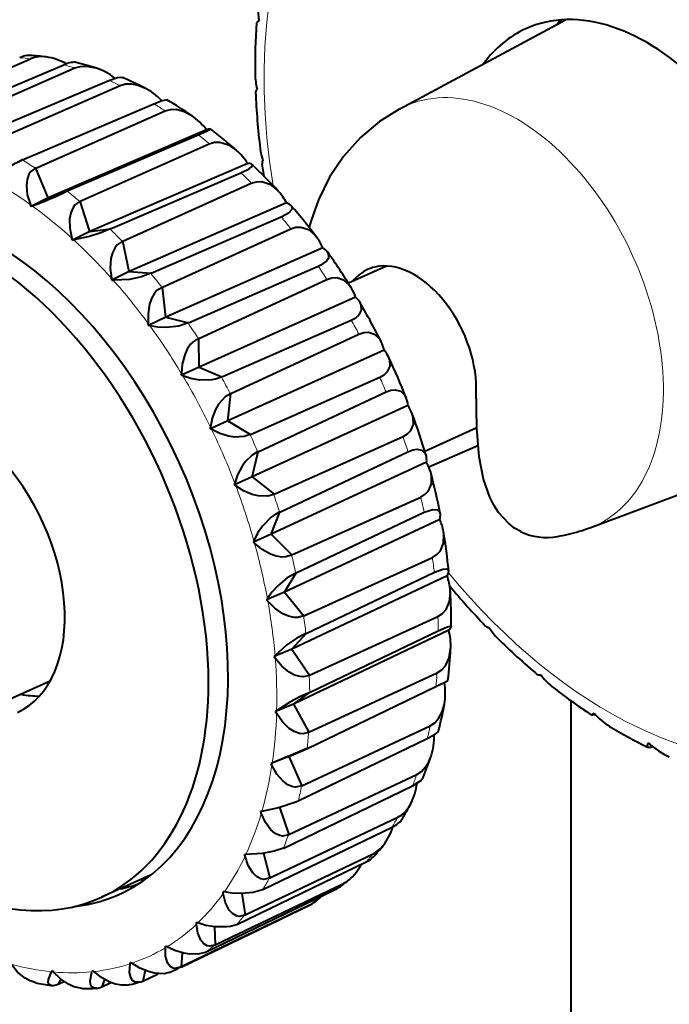
# Model space of a CAD drawing. Extents: x 4 to 417, y 2 to 296.
# Drawn here: x 234 to 248, y 245 to 266 of the extents above; entities that cross this region are included whole.
import ezdxf

# ---------------------------------------------------------------- set-up
doc = ezdxf.new("R2010")
doc.units = 0

msp = doc.modelspace()

# ---------------------------------------------------------------- linework, layer by layer
at = {"color": 7, "lineweight": 40, "ltscale": 0.101803}
msp.add_line((242.57843, 264.115967), (246.164444, 266.04538), dxfattribs=at)
at = {"color": 7, "lineweight": 40, "ltscale": 0.076771}
msp.add_line((231.764771, 263.98053), (234.582901, 265.20047), dxfattribs=at)
at = {"color": 7, "lineweight": 40, "ltscale": 0.077573}
msp.add_line((232.444885, 263.853912), (235.300949, 265.066803), dxfattribs=at)
at = {"color": 7, "lineweight": 40, "ltscale": 0.076658}
msp.add_line((232.732849, 263.7742), (235.543655, 264.999603), dxfattribs=at)
at = {"color": 7, "lineweight": 40, "ltscale": 0.077406}
msp.add_line((233.426468, 263.520416), (236.275955, 264.731659), dxfattribs=at)
at = {"color": 7, "lineweight": 40, "ltscale": 0.076563}
msp.add_line((233.71727, 263.388397), (236.521042, 264.620392), dxfattribs=at)
at = {"color": 7, "lineweight": 40, "ltscale": 0.077242}
msp.add_line((234.410889, 263.01239), (237.253342, 264.223419), dxfattribs=at)
at = {"color": 7, "lineweight": 40, "ltscale": 0.076489}
msp.add_line((234.698853, 262.830627), (237.496048, 264.070251), dxfattribs=at)
at = {"color": 7, "lineweight": 40, "ltscale": 0.093267}
msp.add_line((238.396271, 263.657715), (234.966629, 262.189514), dxfattribs=at)
at = {"color": 7, "lineweight": 40, "ltscale": 0.077085}
msp.add_line((235.378967, 262.339722), (238.214081, 263.551941), dxfattribs=at)
at = {"color": 7, "lineweight": 40, "ltscale": 0.076437}
msp.add_line((235.658508, 262.111816), (238.449677, 263.359863), dxfattribs=at)
at = {"color": 7, "lineweight": 40, "ltscale": 0.000208}
for p, q in [((234.410889, 263.01239), (234.403442, 263.008636)), ((240.390045, 249.128021), (240.382355, 249.124847))]:
    msp.add_line(p, q, dxfattribs=at)
at = {"color": 7, "lineweight": 40, "ltscale": 0.000224}
for p, q in [((234.698853, 262.830627), (234.69043, 262.827515)), ((235.658508, 262.111816), (235.650116, 262.108734)), ((240.611526, 250.610275), (240.603668, 250.605972))]:
    msp.add_line(p, q, dxfattribs=at)
at = {"color": 7, "lineweight": 40, "ltscale": 0.01737}
msp.add_line((234.966629, 262.189514), (234.698853, 262.830627), dxfattribs=at)
at = {"color": 7, "lineweight": 40, "ltscale": 0.093097}
msp.add_line((239.284531, 262.933502), (235.866287, 261.455994), dxfattribs=at)
at = {"color": 7, "lineweight": 40, "ltscale": 0.006494}
msp.add_line((239.638321, 262.656982), (239.599747, 262.913879), dxfattribs=at)
at = {"color": 7, "lineweight": 40, "ltscale": 0.076938}
msp.add_line((236.311874, 261.515533), (239.139496, 262.730316), dxfattribs=at)
at = {"color": 7, "lineweight": 40, "ltscale": 0.07641}
msp.add_line((236.577545, 261.24588), (239.363403, 262.503052), dxfattribs=at)
at = {"color": 7, "lineweight": 40, "ltscale": 0.010404}
msp.add_line((234.966629, 262.189514), (234.595154, 262.001892), dxfattribs=at)
at = {"color": 7, "lineweight": 40, "ltscale": 0.010971}
msp.add_line((234.966629, 262.189514), (235.378967, 262.339722), dxfattribs=at)
at = {"color": 7, "lineweight": 40, "ltscale": 0.000209}
for p, q in [((235.378967, 262.339722), (235.371536, 262.335876)), ((240.581131, 250.259644), (240.57338, 250.256546))]:
    msp.add_line(p, q, dxfattribs=at)
at = {"color": 7, "lineweight": 40, "ltscale": 0.001048}
msp.add_line((234.595154, 262.001892), (234.57901, 262.040588), dxfattribs=at)
at = {"color": 7, "lineweight": 40, "ltscale": 0.000662}
msp.add_line((234.595154, 262.001892), (234.620041, 262.010956), dxfattribs=at)
at = {"color": 7, "lineweight": 40, "ltscale": 0.017199}
msp.add_line((235.866287, 261.455994), (235.658508, 262.111816), dxfattribs=at)
at = {"color": 7, "lineweight": 40, "ltscale": 0.092958}
msp.add_line((240.128677, 262.076691), (236.721283, 260.588165), dxfattribs=at)
at = {"color": 7, "lineweight": 40, "ltscale": 0.076804}
msp.add_line((237.191467, 260.555847), (240.011551, 261.774536), dxfattribs=at)
at = {"color": 7, "lineweight": 40, "ltscale": 0.011239}
msp.add_line((235.866287, 261.455994), (236.311874, 261.515533), dxfattribs=at)
at = {"color": 7, "lineweight": 40, "ltscale": 0.00021}
for p, q in [((236.311874, 261.515533), (236.304443, 261.511597)), ((240.635788, 251.474854), (240.627975, 251.471817))]:
    msp.add_line(p, q, dxfattribs=at)
at = {"color": 7, "lineweight": 40, "ltscale": 0.076406}
msp.add_line((237.43808, 260.249695), (240.219406, 261.51651), dxfattribs=at)
at = {"color": 7, "lineweight": 40, "ltscale": 0.001038}
msp.add_line((235.492386, 261.270386), (235.479843, 261.309967), dxfattribs=at)
at = {"color": 7, "lineweight": 40, "ltscale": 0.010436}
msp.add_line((235.866287, 261.455994), (235.492386, 261.270386), dxfattribs=at)
at = {"color": 7, "lineweight": 40, "ltscale": 0.000678}
msp.add_line((235.492386, 261.270386), (235.519272, 261.273987), dxfattribs=at)
at = {"color": 7, "lineweight": 40, "ltscale": 0.000222}
for p, q in [((236.577545, 261.24588), (236.569199, 261.242859)), ((240.625641, 251.845673), (240.617859, 251.84137))]:
    msp.add_line(p, q, dxfattribs=at)
at = {"color": 7, "lineweight": 40, "ltscale": 0.016831}
msp.add_line((236.721283, 260.588165), (236.577545, 261.24588), dxfattribs=at)
at = {"color": 7, "lineweight": 40, "ltscale": 0.092854}
msp.add_line((240.912308, 261.103912), (237.514984, 259.602875), dxfattribs=at)
at = {"color": 7, "lineweight": 40, "ltscale": 0.076685}
msp.add_line((238.000595, 259.47934), (240.813278, 260.703217), dxfattribs=at)
at = {"color": 7, "lineweight": 40, "ltscale": 0.022649}
msp.add_line((242.291458, 260.709381), (241.466553, 260.334869), dxfattribs=at)
at = {"color": 7, "lineweight": 40, "ltscale": 0.001015}
msp.add_line((236.345062, 260.404907), (236.336395, 260.44458), dxfattribs=at)
at = {"color": 7, "lineweight": 40, "ltscale": 0.010462}
msp.add_line((236.721283, 260.588165), (236.345062, 260.404907), dxfattribs=at)
at = {"color": 7, "lineweight": 40, "ltscale": 0.011782}
msp.add_line((236.721283, 260.588165), (237.191467, 260.555847), dxfattribs=at)
at = {"color": 7, "lineweight": 40, "ltscale": 0.000212}
for p, q in [((237.191467, 260.555847), (237.184006, 260.551819)), ((240.334259, 254.060272), (240.326294, 254.057327))]:
    msp.add_line(p, q, dxfattribs=at)
at = {"color": 7, "lineweight": 40, "ltscale": 0.000711}
msp.add_line((236.345062, 260.404907), (236.373444, 260.402954), dxfattribs=at)
at = {"color": 7, "lineweight": 40, "ltscale": 0.00022}
msp.add_line((237.43808, 260.249695), (237.429779, 260.246735), dxfattribs=at)
at = {"color": 7, "lineweight": 40, "ltscale": 0.016284}
msp.add_line((237.514984, 259.602875), (237.43808, 260.249695), dxfattribs=at)
at = {"color": 7, "lineweight": 40, "ltscale": 0.076427}
msp.add_line((238.223358, 259.14267), (241.001038, 260.419464), dxfattribs=at)
at = {"color": 7, "lineweight": 40, "ltscale": 0.092785}
msp.add_line((241.620163, 260.034119), (238.231934, 258.519348), dxfattribs=at)
at = {"color": 7, "lineweight": 40, "ltscale": 0.010481}
msp.add_line((237.514984, 259.602875), (237.136627, 259.422302), dxfattribs=at)
at = {"color": 7, "lineweight": 40, "ltscale": 0.012527}
msp.add_line((237.514984, 259.602875), (238.000595, 259.47934), dxfattribs=at)
at = {"color": 7, "lineweight": 40, "ltscale": 0.000983}
msp.add_line((237.136627, 259.422302), (237.131973, 259.461334), dxfattribs=at)
at = {"color": 7, "lineweight": 40, "ltscale": 0.000756}
msp.add_line((237.165924, 259.414825), (237.136627, 259.422302), dxfattribs=at)
at = {"color": 7, "lineweight": 40, "ltscale": 0.000213}
msp.add_line((238.000595, 259.47934), (237.993118, 259.47525), dxfattribs=at)
at = {"color": 7, "lineweight": 40, "ltscale": 0.076585}
msp.add_line((238.723526, 258.306976), (241.529083, 259.53717), dxfattribs=at)
at = {"color": 7, "lineweight": 40, "ltscale": 0.076471}
msp.add_line((238.918106, 257.94632), (241.693085, 259.233185), dxfattribs=at)
at = {"color": 7, "lineweight": 40, "ltscale": 0.000219}
for p, q in [((238.223358, 259.14267), (238.215118, 259.13974)), ((240.2444, 254.44957), (240.23674, 254.445282))]:
    msp.add_line(p, q, dxfattribs=at)
at = {"color": 7, "lineweight": 40, "ltscale": 0.015585}
msp.add_line((238.231934, 258.519348), (238.223358, 259.14267), dxfattribs=at)
at = {"color": 7, "lineweight": 40, "ltscale": 0.092755}
msp.add_line((242.238464, 258.888123), (238.858185, 257.358643), dxfattribs=at)
at = {"color": 7, "lineweight": 40, "ltscale": 0.010494}
msp.add_line((238.231934, 258.519348), (237.851624, 258.341675), dxfattribs=at)
at = {"color": 7, "lineweight": 40, "ltscale": 0.013388}
msp.add_line((238.231934, 258.519348), (238.723526, 258.306976), dxfattribs=at)
at = {"color": 7, "lineweight": 40, "ltscale": 0.000941}
msp.add_line((237.851624, 258.341675), (237.85112, 258.379303), dxfattribs=at)
at = {"color": 7, "lineweight": 40, "ltscale": 0.000808}
msp.add_line((237.881287, 258.328857), (237.851624, 258.341675), dxfattribs=at)
at = {"color": 7, "lineweight": 40, "ltscale": 0.000215}
for p, q in [((238.723526, 258.306976), (238.716003, 258.302826)), ((239.508789, 256.68396), (239.500687, 256.681061))]:
    msp.add_line(p, q, dxfattribs=at)
at = {"color": 7, "lineweight": 40, "ltscale": 0.076506}
msp.add_line((239.346176, 257.061584), (242.145035, 258.299103), dxfattribs=at)
at = {"color": 7, "lineweight": 40, "ltscale": 0.014768}
msp.add_line((238.858185, 257.358643), (238.918106, 257.94632), dxfattribs=at)
at = {"color": 7, "lineweight": 40, "ltscale": 0.000217}
msp.add_line((238.918106, 257.94632), (238.909927, 257.94342), dxfattribs=at)
at = {"color": 7, "lineweight": 40, "ltscale": 0.076539}
msp.add_line((239.508789, 256.68396), (242.282089, 257.980865), dxfattribs=at)
at = {"color": 7, "lineweight": 40, "ltscale": 0.092764}
msp.add_line((242.755188, 257.688232), (239.381546, 256.143341), dxfattribs=at)
at = {"color": 7, "lineweight": 40, "ltscale": 0.0105}
msp.add_line((238.858185, 257.358643), (238.476181, 257.184113), dxfattribs=at)
at = {"color": 7, "lineweight": 40, "ltscale": 0.014282}
msp.add_line((238.858185, 257.358643), (239.346176, 257.061584), dxfattribs=at)
at = {"color": 7, "lineweight": 40, "ltscale": 0.000891}
msp.add_line((238.476181, 257.184113), (238.479797, 257.219574), dxfattribs=at)
at = {"color": 7, "lineweight": 40, "ltscale": 0.000862}
msp.add_line((238.50563, 257.166199), (238.476181, 257.184113), dxfattribs=at)
at = {"color": 7, "lineweight": 40, "ltscale": 0.000216}
msp.add_line((239.346176, 257.061584), (239.338623, 257.057373), dxfattribs=at)
at = {"color": 7, "lineweight": 40, "ltscale": 0.030934}
msp.add_line((244.246765, 257.204163), (243.120071, 256.692627), dxfattribs=at)
at = {"color": 7, "lineweight": 40, "ltscale": 0.076449}
msp.add_line((239.856445, 255.76738), (242.649124, 257.013153), dxfattribs=at)
at = {"color": 7, "lineweight": 40, "ltscale": 0.029003}
msp.add_line((244.269882, 256.812012), (243.205292, 256.350983), dxfattribs=at)
at = {"color": 7, "lineweight": 40, "ltscale": 0.013885}
msp.add_line((239.381546, 256.143341), (239.508789, 256.68396), dxfattribs=at)
at = {"color": 7, "lineweight": 40, "ltscale": 0.076628}
msp.add_line((239.983932, 255.380157), (242.756577, 256.686798), dxfattribs=at)
at = {"color": 7, "lineweight": 40, "ltscale": 0.092811}
msp.add_line((243.160263, 256.457825), (239.791824, 254.897095), dxfattribs=at)
at = {"color": 7, "lineweight": 40, "ltscale": 0.1035}
msp.add_line((246.698425, 255.040863), (250.57489, 256.494324), dxfattribs=at)
at = {"color": 7, "lineweight": 40, "ltscale": 0.010498}
msp.add_line((239.381546, 256.143341), (238.998123, 255.972092), dxfattribs=at)
at = {"color": 7, "lineweight": 40, "ltscale": 0.000544}
msp.add_line((238.998123, 255.972092), (239.003113, 255.993271), dxfattribs=at)
at = {"color": 7, "lineweight": 40, "ltscale": 0.000914}
msp.add_line((239.026779, 255.949417), (238.998123, 255.972092), dxfattribs=at)
at = {"color": 7, "lineweight": 40, "ltscale": 0.000294}
msp.add_line((239.003113, 255.993271), (239.005798, 256.00473), dxfattribs=at)
at = {"color": 7, "lineweight": 40, "ltscale": 0.015143}
msp.add_line((239.381546, 256.143341), (239.856445, 255.76738), dxfattribs=at)
at = {"color": 7, "lineweight": 40, "ltscale": 0.000218}
msp.add_line((239.856445, 255.76738), (239.848846, 255.763138), dxfattribs=at)
at = {"color": 7, "lineweight": 40, "ltscale": 0.076415}
msp.add_line((240.2444, 254.44957), (243.03157, 255.704315), dxfattribs=at)
at = {"color": 7, "lineweight": 40, "ltscale": 0.012997}
msp.add_line((239.791824, 254.897095), (239.983932, 255.380157), dxfattribs=at)
at = {"color": 7, "lineweight": 40, "ltscale": 0.000214}
msp.add_line((239.983932, 255.380157), (239.975891, 255.377228), dxfattribs=at)
at = {"color": 7, "lineweight": 40, "ltscale": 0.076736}
msp.add_line((240.334259, 254.060272), (243.1073, 255.376205), dxfattribs=at)
at = {"color": 7, "lineweight": 40, "ltscale": 0.092896}
msp.add_line((243.445801, 255.22081), (240.081039, 253.644196), dxfattribs=at)
at = {"color": 7, "lineweight": 40, "ltscale": 0.010489}
msp.add_line((239.791824, 254.897095), (239.407288, 254.729248), dxfattribs=at)
at = {"color": 7, "lineweight": 40, "ltscale": 0.015912}
msp.add_line((239.791824, 254.897095), (240.2444, 254.44957), dxfattribs=at)
at = {"color": 7, "lineweight": 40, "ltscale": 0.000784}
msp.add_line((239.418884, 254.758392), (239.407288, 254.729248), dxfattribs=at)
at = {"color": 7, "lineweight": 40, "ltscale": 0.00096}
msp.add_line((239.434601, 254.70224), (239.407288, 254.729248), dxfattribs=at)
at = {"color": 7, "lineweight": 40, "ltscale": 0.076404}
msp.add_line((240.502472, 253.133804), (243.284897, 254.398056), dxfattribs=at)
at = {"color": 7, "lineweight": 40, "ltscale": 0.012177}
msp.add_line((240.081039, 253.644196), (240.334259, 254.060272), dxfattribs=at)
at = {"color": 7, "lineweight": 40, "ltscale": 0.076862}
msp.add_line((240.552963, 252.75), (243.327454, 254.0746), dxfattribs=at)
at = {"color": 7, "lineweight": 40, "ltscale": 0.093016}
msp.add_line((243.606262, 254.001282), (240.243561, 252.409012), dxfattribs=at)
at = {"color": 7, "lineweight": 40, "ltscale": 0.010474}
msp.add_line((240.081039, 253.644196), (239.695724, 253.479736), dxfattribs=at)
at = {"color": 7, "lineweight": 40, "ltscale": 0.016547}
msp.add_line((240.081039, 253.644196), (240.502472, 253.133804), dxfattribs=at)
at = {"color": 7, "lineweight": 40, "ltscale": 0.000477}
msp.add_line((239.705643, 253.496033), (239.695724, 253.479736), dxfattribs=at)
at = {"color": 7, "lineweight": 40, "ltscale": 0.000998}
msp.add_line((239.721146, 253.448944), (239.695724, 253.479736), dxfattribs=at)
at = {"color": 7, "lineweight": 40, "ltscale": 0.000258}
msp.add_line((239.710999, 253.504837), (239.705643, 253.496033), dxfattribs=at)
at = {"color": 7, "lineweight": 40, "ltscale": 0.000221}
msp.add_line((240.502472, 253.133804), (240.494751, 253.129501), dxfattribs=at)
at = {"color": 7, "lineweight": 40, "ltscale": 0.076419}
msp.add_line((240.625641, 251.845673), (243.40419, 253.119827), dxfattribs=at)
at = {"color": 7, "lineweight": 40, "ltscale": 0.093169}
msp.add_line((243.638519, 252.822998), (240.276215, 251.215591), dxfattribs=at)
at = {"color": 7, "lineweight": 40, "ltscale": 0.077002}
msp.add_line((240.635788, 251.474854), (243.412735, 252.807297), dxfattribs=at)
at = {"color": 7, "lineweight": 40, "ltscale": 0.011511}
msp.add_line((240.243561, 252.409012), (240.552963, 252.75), dxfattribs=at)
at = {"color": 7, "lineweight": 40, "ltscale": 0.000211}
msp.add_line((240.552963, 252.75), (240.545074, 252.747009), dxfattribs=at)
at = {"color": 7, "lineweight": 40, "ltscale": 0.010451}
msp.add_line((240.243561, 252.409012), (239.857803, 252.247894), dxfattribs=at)
at = {"color": 7, "lineweight": 40, "ltscale": 0.017017}
msp.add_line((240.243561, 252.409012), (240.625641, 251.845673), dxfattribs=at)
at = {"color": 7, "lineweight": 40, "ltscale": 0.000694}
msp.add_line((239.876465, 252.268463), (239.857803, 252.247894), dxfattribs=at)
at = {"color": 7, "lineweight": 40, "ltscale": 0.001027}
msp.add_line((239.880859, 252.213898), (239.857803, 252.247894), dxfattribs=at)
at = {"color": 7, "lineweight": 40, "ltscale": 0.100856}
msp.add_line((235.008026, 251.719437), (231.334641, 250.051743), dxfattribs=at)
at = {"color": 7, "lineweight": 40, "ltscale": 0.076457}
msp.add_line((240.611526, 250.610275), (243.387115, 251.894501), dxfattribs=at)
at = {"color": 7, "lineweight": 40, "ltscale": 0.077154}
msp.add_line((240.581131, 250.259644), (243.361496, 251.598984), dxfattribs=at)
at = {"color": 7, "lineweight": 40, "ltscale": 0.011082}
msp.add_line((240.276215, 251.215591), (240.635788, 251.474854), dxfattribs=at)
at = {"color": 7, "lineweight": 40, "ltscale": 0.461398}
msp.add_line((246.28566, 251.291168), (246.28566, 232.835266), dxfattribs=at)
at = {"color": 7, "lineweight": 40, "ltscale": 0.010422}
msp.add_line((240.276215, 251.215591), (239.890381, 251.057693), dxfattribs=at)
at = {"color": 7, "lineweight": 40, "ltscale": 0.000434}
msp.add_line((239.904465, 251.067841), (239.890381, 251.057693), dxfattribs=at)
at = {"color": 7, "lineweight": 40, "ltscale": 0.001044}
msp.add_line((239.910614, 251.021164), (239.890381, 251.057693), dxfattribs=at)
at = {"color": 7, "lineweight": 40, "ltscale": 0.000235}
msp.add_line((239.912079, 251.073334), (239.904465, 251.067841), dxfattribs=at)
at = {"color": 7, "lineweight": 40, "ltscale": 0.0173}
msp.add_line((240.276215, 251.215591), (240.611526, 250.610275), dxfattribs=at)
at = {"color": 7, "lineweight": 40, "ltscale": 0.076519}
msp.add_line((240.460388, 249.45163), (243.234024, 250.745911), dxfattribs=at)
at = {"color": 7, "lineweight": 40, "ltscale": 0.077314}
msp.add_line((240.390045, 249.128021), (243.174728, 250.473175), dxfattribs=at)
at = {"color": 7, "lineweight": 40, "ltscale": 0.010953}
msp.add_line((240.178391, 250.087143), (240.581131, 250.259644), dxfattribs=at)
at = {"color": 7, "lineweight": 40, "ltscale": 0.010388}
msp.add_line((240.178391, 250.087143), (239.792816, 249.932297), dxfattribs=at)
at = {"color": 7, "lineweight": 40, "ltscale": 0.017382}
msp.add_line((240.178391, 250.087143), (240.460388, 249.45163), dxfattribs=at)
at = {"color": 7, "lineweight": 40, "ltscale": 0.000661}
msp.add_line((239.817108, 249.942703), (239.792816, 249.932297), dxfattribs=at)
at = {"color": 7, "lineweight": 40, "ltscale": 0.001049}
msp.add_line((239.80983, 249.893951), (239.792816, 249.932297), dxfattribs=at)
at = {"color": 7, "lineweight": 40, "ltscale": 0.076603}
msp.add_line((240.175171, 248.392303), (242.947891, 249.696426), dxfattribs=at)
at = {"color": 7, "lineweight": 40, "ltscale": 0.07748}
msp.add_line((240.066238, 248.10202), (242.856079, 249.451767), dxfattribs=at)
at = {"color": 7, "lineweight": 40, "ltscale": 0.000225}
msp.add_line((240.460388, 249.45163), (240.452454, 249.447357), dxfattribs=at)
at = {"color": 7, "lineweight": 40, "ltscale": 0.015763}
msp.add_line((239.971344, 248.988953), (240.175171, 248.392303), dxfattribs=at)
at = {"color": 7, "lineweight": 40, "ltscale": 0.000673}
msp.add_line((239.593445, 248.89859), (239.567001, 248.893616), dxfattribs=at)
at = {"color": 7, "lineweight": 40, "ltscale": 0.001041}
msp.add_line((239.580475, 248.854202), (239.567001, 248.893616), dxfattribs=at)
at = {"color": 7, "lineweight": 40, "ltscale": 0.076706}
msp.add_line((239.761444, 247.452927), (242.534271, 248.766479), dxfattribs=at)
at = {"color": 7, "lineweight": 40, "ltscale": 0.077648}
msp.add_line((239.616043, 247.201599), (242.411728, 248.554657), dxfattribs=at)
at = {"color": 7, "lineweight": 40, "ltscale": 0.000226}
msp.add_line((240.175171, 248.392303), (240.167175, 248.388062), dxfattribs=at)
at = {"color": 7, "lineweight": 40, "ltscale": 0.000207}
for p, q in [((240.066238, 248.10202), (240.058609, 248.09877)), ((239.616043, 247.201599), (239.608459, 247.198257)), ((239.048187, 246.44429), (239.040665, 246.440857)), ((238.373749, 245.844833), (238.366257, 245.841309))]:
    msp.add_line(p, q, dxfattribs=at)
at = {"color": 7, "lineweight": 40, "ltscale": 0.000455}
msp.add_line((239.235565, 247.961502), (239.217361, 247.961868), dxfattribs=at)
at = {"color": 7, "lineweight": 40, "ltscale": 0.001022}
msp.add_line((239.22702, 247.92215), (239.217361, 247.961868), dxfattribs=at)
at = {"color": 7, "lineweight": 40, "ltscale": 0.076827}
msp.add_line((239.227234, 246.651764), (242.001236, 247.974152), dxfattribs=at)
at = {"color": 7, "lineweight": 40, "ltscale": 0.000246}
msp.add_line((239.245407, 247.961304), (239.235565, 247.961502), dxfattribs=at)
at = {"color": 7, "lineweight": 40, "ltscale": 0.013817}
msp.add_line((239.63089, 247.989975), (239.761444, 247.452927), dxfattribs=at)
at = {"color": 7, "lineweight": 40, "ltscale": 0.077814}
msp.add_line((239.048187, 246.44429), (241.850342, 247.799301), dxfattribs=at)
at = {"color": 7, "lineweight": 40, "ltscale": 0.029121}
msp.add_line((237.177124, 247.515045), (236.11647, 247.033524), dxfattribs=at)
at = {"color": 7, "lineweight": 40, "ltscale": 0.001306}
msp.add_line((236.978073, 247.424683), (236.996613, 247.375824), dxfattribs=at)
at = {"color": 7, "lineweight": 40, "ltscale": 0.000228}
for p, q in [((239.761444, 247.452927), (239.753357, 247.44873)), ((239.227234, 246.651764), (239.219086, 246.647629))]:
    msp.add_line(p, q, dxfattribs=at)
at = {"color": 7, "lineweight": 40, "ltscale": 0.076964}
msp.add_line((238.582947, 246.00441), (241.359146, 247.334885), dxfattribs=at)
at = {"color": 7, "lineweight": 40, "ltscale": 0.077977}
msp.add_line((238.373749, 245.844833), (241.182846, 247.200394), dxfattribs=at)
at = {"color": 7, "lineweight": 40, "ltscale": 0.000744}
msp.add_line((238.779785, 247.149094), (238.750671, 247.155182), dxfattribs=at)
at = {"color": 7, "lineweight": 40, "ltscale": 0.000992}
msp.add_line((238.756332, 247.115921), (238.750671, 247.155182), dxfattribs=at)
at = {"color": 7, "lineweight": 40, "ltscale": 0.011786}
msp.add_line((239.159958, 247.118378), (239.227234, 246.651764), dxfattribs=at)
at = {"color": 7, "lineweight": 40, "ltscale": 0.077831}
msp.add_line((240.579971, 246.841324), (237.774826, 245.490967), dxfattribs=at)
at = {"color": 7, "lineweight": 40, "ltscale": 0.077113}
msp.add_line((237.841125, 245.523468), (240.620499, 246.861115), dxfattribs=at)
at = {"color": 7, "lineweight": 40, "ltscale": 0.0013}
msp.add_line((240.626678, 246.864136), (240.579971, 246.841324), dxfattribs=at)
at = {"color": 7, "lineweight": 40, "ltscale": 0.000794}
msp.add_line((238.205643, 246.477783), (238.176025, 246.489273), dxfattribs=at)
at = {"color": 7, "lineweight": 40, "ltscale": 0.000952}
msp.add_line((238.177567, 246.451233), (238.176025, 246.489273), dxfattribs=at)
at = {"color": 7, "lineweight": 40, "ltscale": 0.009738}
msp.add_line((238.567047, 246.393585), (238.582947, 246.00441), dxfattribs=at)
at = {"color": 7, "lineweight": 40, "ltscale": 0.000904}
msp.add_line((237.502014, 245.94101), (237.504608, 245.977081), dxfattribs=at)
at = {"color": 7, "lineweight": 40, "ltscale": 0.000848}
msp.add_line((237.534149, 245.960403), (237.504608, 245.977081), dxfattribs=at)
at = {"color": 7, "lineweight": 40, "ltscale": 0.000229}
for p, q in [((238.582947, 246.00441), (238.574738, 246.000336)), ((237.841125, 245.523468), (237.832855, 245.519485))]:
    msp.add_line(p, q, dxfattribs=at)
at = {"color": 7, "lineweight": 40, "ltscale": 0.007749}
msp.add_line((237.863281, 245.832626), (237.841125, 245.523468), dxfattribs=at)
at = {"color": 7, "lineweight": 40, "ltscale": 0.000851}
msp.add_line((236.742813, 245.5952), (236.749481, 245.628586), dxfattribs=at)
at = {"color": 7, "lineweight": 40, "ltscale": 0.000901}
msp.add_line((236.778381, 245.607056), (236.749481, 245.628586), dxfattribs=at)
at = {"color": 7, "lineweight": 40, "ltscale": 0.000747}
msp.add_line((235.048264, 245.446503), (235.033875, 245.420334), dxfattribs=at)
at = {"color": 7, "lineweight": 40, "ltscale": 0.000643}
msp.add_line((235.065109, 245.427094), (235.048264, 245.446503), dxfattribs=at)
at = {"color": 7, "lineweight": 40, "ltscale": 0.000347}
msp.add_line((235.074219, 245.416611), (235.065109, 245.427094), dxfattribs=at)
at = {"color": 7, "lineweight": 40, "ltscale": 0.000798}
msp.add_line((235.925354, 245.450577), (235.914719, 245.420502), dxfattribs=at)
at = {"color": 7, "lineweight": 40, "ltscale": 0.000949}
msp.add_line((235.953049, 245.424606), (235.925354, 245.450577), dxfattribs=at)
at = {"color": 7, "lineweight": 40, "ltscale": 0.005899}
msp.add_line((237.062439, 245.449677), (237.016205, 245.218307), dxfattribs=at)
at = {"color": 7, "lineweight": 40, "ltscale": 0.009219}
msp.add_line((237.016205, 245.218307), (237.348282, 245.378616), dxfattribs=at)
at = {"color": 7, "lineweight": 40, "ltscale": 0.00023}
for p, q in [((235.182602, 245.155533), (235.174194, 245.15181)), ((236.124237, 245.094864), (236.115875, 245.091049)), ((237.016205, 245.218307), (237.007874, 245.214401))]:
    msp.add_line(p, q, dxfattribs=at)
at = {"color": 7, "lineweight": 40, "ltscale": 0.002937}
msp.add_line((235.239197, 245.258499), (235.182602, 245.155533), dxfattribs=at)
at = {"color": 7, "lineweight": 40, "ltscale": 0.00328}
msp.add_line((235.182602, 245.155533), (235.30069, 245.212692), dxfattribs=at)
at = {"color": 7, "lineweight": 40, "ltscale": 0.004269}
msp.add_line((236.181152, 245.255844), (236.124237, 245.094864), dxfattribs=at)
at = {"color": 7, "lineweight": 40, "ltscale": 0.005395}
msp.add_line((236.124237, 245.094864), (236.318497, 245.188812), dxfattribs=at)
at = {"color": 7, "lineweight": 40, "ltscale": 0.001583}
msp.add_line((236.950928, 245.193756), (236.889404, 245.178864), dxfattribs=at)
at = {"color": 7, "lineweight": 40}
for points in [[(235.543655, 264.999603), (235.662186, 265.033752), (235.792938, 265.039642), (235.994293, 265.000977)], [(236.275955, 264.731659), (236.463562, 264.794281), (236.538055, 264.799957), (236.562943, 264.794037)], [(236.521042, 264.620392), (236.638138, 264.65387), (236.765274, 264.657288), (236.908691, 264.628937), (237.051941, 264.57132)], [(237.253342, 264.223419), (237.435898, 264.293762), (237.51738, 264.312653), (237.530991, 264.311707), (237.5354, 264.309967)], [(237.496048, 264.070251), (237.611588, 264.103363), (237.734665, 264.105194), (237.907089, 264.060272), (238.074188, 263.969177)], [(242.57843, 264.115967), (242.137466, 263.838074), (241.730087, 263.494781), (241.359238, 263.080597), (241.056641, 262.630707), (240.816299, 262.146088), (240.656845, 261.697723), (240.61528, 261.547852)], [(238.214081, 263.551941), (238.392227, 263.630554), (238.471893, 263.671051), (238.477249, 263.675171), (238.478363, 263.676636), (238.47818, 263.67804)], [(238.449677, 263.359863), (238.563553, 263.392975), (238.682251, 263.394104), (238.868073, 263.336121), (239.04567, 263.214539)], [(234.69043, 262.827515), (234.587402, 262.754395), (234.54805, 262.69635), (234.507217, 262.583282), (234.492599, 262.457245), (234.512604, 262.253296), (234.57901, 262.040588)], [(239.139496, 262.730316), (239.313965, 262.817566), (239.374557, 262.865143), (239.386337, 262.884094), (239.38768, 262.896179), (239.380219, 262.909515)], [(239.363403, 262.503052), (239.47554, 262.536469), (239.5896, 262.537811), (239.763062, 262.47998), (239.919266, 262.362183), (239.953354, 262.327026)], [(235.650116, 262.108734), (235.544739, 262.035828), (235.50209, 261.977325), (235.453629, 261.862885), (235.429489, 261.734924), (235.432602, 261.527222), (235.479843, 261.309967)], [(240.011551, 261.774536), (240.183167, 261.870636), (240.23938, 261.933411), (240.248413, 261.962097), (240.240479, 262.00116), (240.229584, 262.016724)], [(236.304443, 261.511597), (236.106537, 261.42569), (235.856277, 261.345428), (235.519272, 261.273987)], [(240.219406, 261.51651), (240.329773, 261.550568), (240.439026, 261.55304), (240.59967, 261.497742), (240.738266, 261.383209), (240.785233, 261.326294)], [(236.569199, 261.242859), (236.46138, 261.170593), (236.415268, 261.112335), (236.358734, 260.998138), (236.324463, 260.870239), (236.30957, 260.662354), (236.336395, 260.44458)], [(240.813278, 260.703217), (240.911499, 260.753906), (240.982895, 260.808197), (241.039215, 260.895782), (241.032578, 260.980164), (241.01355, 261.013733)], [(237.184006, 260.551819), (236.983215, 260.473969), (236.725479, 260.419495), (236.383636, 260.402283), (236.373444, 260.402954)], [(241.001038, 260.419464), (241.10965, 260.454468), (241.21402, 260.458893), (241.361588, 260.408569), (241.482239, 260.300568), (241.530136, 260.232513)], [(237.429779, 260.246735), (237.319519, 260.175537), (237.269806, 260.118195), (237.204895, 260.005829), (237.16008, 259.879974), (237.126465, 259.675507), (237.131973, 259.461334)], [(241.529083, 259.53717), (241.626892, 259.59024), (241.697601, 259.650909), (241.752411, 259.755554), (241.743927, 259.863342), (241.719437, 259.91629)], [(237.993118, 259.47525), (237.790207, 259.405548), (237.527527, 259.37677), (237.338821, 259.384674), (237.165924, 259.414825)], [(241.693085, 259.233185), (241.799973, 259.26944), (241.899475, 259.276733), (242.034012, 259.233643), (242.136688, 259.135376), (242.177811, 259.066467)], [(238.215118, 259.13974), (238.102417, 259.070038), (238.049088, 259.014282), (237.975647, 258.905273), (237.920105, 258.783447), (237.867371, 258.585876), (237.85112, 258.379303)], [(242.145035, 258.299103), (242.242661, 258.354492), (242.31337, 258.421326), (242.368515, 258.542297), (242.360657, 258.672455), (242.334717, 258.742188)], [(238.716003, 258.302826), (238.589722, 258.255859), (238.511795, 258.24118), (238.246826, 258.237579), (238.056183, 258.270386), (237.881287, 258.328857)], [(238.909927, 257.94342), (238.794876, 257.87561), (238.656006, 257.717896), (238.589737, 257.60199), (238.517868, 257.414703), (238.479797, 257.219574)], [(242.282089, 257.980865), (242.387299, 258.018616), (242.482086, 258.029541), (242.603836, 257.99585), (242.688904, 257.910248), (242.719208, 257.849457)], [(245.199799, 254.955292), (245.064133, 255.033463), (244.937653, 255.129654), (244.715103, 255.37326), (244.614044, 255.529465), (244.525986, 255.702194), (244.389282, 256.090729), (244.295258, 256.578247), (244.247299, 257.198914), (244.236465, 258.047607)], [(242.649124, 257.013153), (242.746826, 257.070709), (242.818207, 257.143341), (242.875488, 257.279633), (242.870789, 257.430695), (242.847809, 257.510345)], [(239.338623, 257.057373), (239.211929, 257.013641), (239.001038, 257.004761), (238.869354, 257.024078), (238.679474, 257.080688), (238.50563, 257.166199)], [(239.500687, 256.681061), (239.383377, 256.615509), (239.232697, 256.466827), (239.15593, 256.358612), (239.065292, 256.184753), (239.005798, 256.00473)], [(242.756577, 256.686798), (242.860214, 256.726288), (242.95047, 256.741608), (243.059967, 256.719269), (243.128113, 256.649078), (243.146744, 256.602905)], [(243.03157, 255.704315), (243.129578, 255.763931), (243.202301, 255.841858), (243.263504, 255.992096), (243.264389, 256.162201), (243.247925, 256.241241)], [(239.848846, 255.763138), (239.722092, 255.722504), (239.512924, 255.728027), (239.383026, 255.759872), (239.196548, 255.838715), (239.026779, 255.949417)], [(239.975891, 255.377228), (239.856491, 255.31427), (239.792679, 255.266785), (239.607681, 255.077484), (239.499008, 254.919983), (239.418884, 254.758392)], [(243.1073, 255.376205), (243.295532, 255.437958), (243.393555, 255.428726), (243.44577, 255.376404), (243.454437, 255.348083)], [(243.284897, 254.398056), (243.383453, 254.459549), (243.458176, 254.542191), (243.524994, 254.704773), (243.533783, 254.891663), (243.525528, 254.956024)], [(240.23674, 254.445282), (240.11026, 254.407608), (240.033646, 254.405884), (239.904465, 254.426315), (239.777817, 254.469604), (239.597336, 254.568665), (239.434601, 254.70224)], [(240.326294, 254.057327), (240.138077, 253.953476), (239.936188, 253.783554), (239.810547, 253.64502), (239.710999, 253.504837)], [(243.327454, 254.0746), (243.510559, 254.144012), (243.590881, 254.150787), (243.615891, 254.14238), (243.635712, 254.116989), (243.637909, 254.105637)], [(243.40419, 253.119827), (243.50354, 253.182953), (243.580826, 253.269653), (243.654861, 253.442734), (243.673737, 253.643829), (243.672272, 253.676071)], [(240.494751, 253.129501), (240.368881, 253.094528), (240.293686, 253.096375), (240.16806, 253.124954), (240.046066, 253.178375), (239.874054, 253.295242), (239.721146, 253.448944)], [(243.412735, 252.807297), (243.591354, 252.884933), (243.663605, 252.905426), (243.68338, 252.905777), (243.690887, 252.902679), (243.692993, 252.900192), (243.694229, 252.89505)], [(240.545074, 252.747009), (240.352371, 252.65036), (240.135056, 252.502014), (239.876465, 252.268463)], [(243.387115, 251.894501), (243.487473, 251.959015), (243.567902, 252.048996), (243.648041, 252.221664), (243.68071, 252.423325)], [(240.617859, 251.84137), (240.492935, 251.808823), (240.419617, 251.813751), (240.298584, 251.849289), (240.182526, 251.911301), (240.021301, 252.043259), (239.880859, 252.213898)], [(243.361496, 251.598984), (243.612396, 251.726715), (243.620529, 251.732742), (243.621628, 251.73439)], [(240.627975, 251.471817), (240.431412, 251.382828), (240.200409, 251.257813), (239.912079, 251.073334)], [(243.234024, 250.745911), (243.335571, 250.811539), (243.419632, 250.903992), (243.497406, 251.050217), (243.544266, 251.219971)], [(240.603668, 250.605972), (240.47998, 250.575531), (240.408966, 250.582977), (240.293488, 250.624146), (240.18457, 250.693039), (240.036209, 250.837051), (239.910614, 251.021164)], [(243.174728, 250.473175), (243.346634, 250.568253), (243.408157, 250.620377), (243.418884, 250.640091)], [(242.947891, 249.696426), (243.050797, 249.762863), (243.138901, 249.856918), (243.205917, 249.965622), (243.257233, 250.089417)], [(240.452454, 249.447357), (240.330307, 249.41864), (240.261932, 249.428009), (240.152863, 249.473373), (240.052124, 249.547333), (239.918518, 249.700104), (239.80983, 249.893951)], [(242.856079, 249.451767), (243.025879, 249.55574), (243.084518, 249.627502)], [(240.167175, 248.388062), (240.046799, 248.360687), (239.981415, 248.371307), (239.879456, 248.419357), (239.787796, 248.49646), (239.670486, 248.654556), (239.580475, 248.854202)], [(240.058609, 248.09877), (239.854813, 248.033966), (239.595825, 247.984879), (239.245407, 247.961304)], [(239.753357, 247.44873), (239.634979, 247.422226), (239.57283, 247.433472), (239.478592, 247.48262), (239.396713, 247.560883), (239.296951, 247.720749), (239.22702, 247.92215)], [(239.219086, 246.647629), (239.102875, 246.621567), (239.044159, 246.632736), (238.958054, 246.681396), (238.886505, 246.75882), (238.805176, 246.91687), (238.756332, 247.115921)], [(239.608459, 247.198257), (239.403854, 247.141403), (239.140472, 247.117981), (238.951965, 247.124451), (238.779785, 247.149094)], [(238.574738, 246.000336), (238.460846, 245.974274), (238.405701, 245.984695), (238.328003, 246.031281), (238.267075, 246.10585), (238.204758, 246.25856), (238.177567, 246.451233)], [(239.040665, 246.440857), (238.914124, 246.402832), (238.836105, 246.391632), (238.570984, 246.393188), (238.380402, 246.424622), (238.205643, 246.477783)], [(237.832855, 245.519485), (237.721359, 245.492935), (237.669846, 245.501953), (237.600677, 245.544922), (237.550507, 245.614716), (237.507355, 245.758621), (237.502014, 245.94101)], [(238.366257, 245.841309), (238.240295, 245.80603), (238.029999, 245.80394), (237.898438, 245.824631), (237.708435, 245.879944), (237.534149, 245.960403)], [(234.684601, 245.186737), (234.572327, 245.224594), (234.463882, 245.284363), (234.301987, 245.415543), (234.158966, 245.583206)], [(236.950928, 245.193756), (236.850937, 245.193909), (236.790237, 245.231781), (236.750732, 245.294968), (236.727432, 245.407028), (236.742813, 245.5952)], [(237.585495, 245.405441), (237.473328, 245.378464), (237.265518, 245.390244), (237.13591, 245.42337), (236.949158, 245.501007), (236.778381, 245.607056)], [(235.032394, 245.121826), (234.984451, 245.146103), (234.965164, 245.19104), (234.967972, 245.253876), (235.033875, 245.420334)], [(235.697968, 245.060867), (235.523178, 245.096176), (235.401749, 245.150574), (235.229202, 245.266541), (235.074219, 245.416611)], [(236.007996, 245.06218), (235.96492, 245.066559), (235.912476, 245.097977), (235.883331, 245.152817), (235.874664, 245.227341), (235.911011, 245.409805), (235.914719, 245.420502)], [(236.674164, 245.134033), (236.552551, 245.129456), (236.424454, 245.152786), (236.298248, 245.19722), (236.117355, 245.295212), (235.953049, 245.424606)]]:
    msp.add_lwpolyline(points, dxfattribs=at)
for centre, radius, start, end in [((240.958588, 266.276031), 1.451051, 174.82335, 190.092392), ((239.615433, 265.855042), 0.186802, 117.215007, 138.264735), ((252.895615, 265.053009), 13.451139, 176.052402, 180.836598), ((234.568192, 264.759583), 0.51215, 89.78964, 115.51832), ((234.231812, 259.772675), 5.508878, 82.812437, 86.479607), ((234.819275, 264.597595), 0.648126, 80.972439, 111.408213), ((234.726852, 263.946411), 1.306917, 61.014312, 81.450368), ((234.05751, 258.859711), 6.439425, 72.496147, 76.406977), ((235.544922, 263.673645), 1.401866, 52.089072, 71.29637), ((233.641647, 257.7323), 7.642139, 63.496738, 67.526126), ((240.801346, 264.889252), 1.356022, 181.379106, 194.506702), ((236.373505, 263.274811), 1.463789, 43.937825, 62.377563), ((239.601685, 264.454437), 0.147355, 139.992076, 172.135493), ((232.969452, 256.49646), 9.049834, 55.662394, 59.699439), ((254.805634, 265.104736), 15.362415, 182.351083, 186.915753), ((237.224365, 262.771973), 1.468561, 37.08166, 54.631179), ((238.517426, 263.364105), 0.316942, 97.126226, 112.421512), ((232.081635, 255.268097), 10.56614, 48.769624, 52.743657), ((238.123215, 262.190887), 1.378194, 32.597208, 47.976396), ((240.774734, 263.411194), 1.229863, 187.29909, 199.053832), ((238.87262, 254.437927), 9.666405, 117.539687, 122.399135), ((239.825317, 262.932129), 0.226547, 160.013997, 184.622394), ((239.294769, 262.760406), 0.172588, 60.180851, 93.386397), ((231.08313, 254.17366), 12.048139, 42.588688, 46.475568), ((231.878754, 269.394012), 7.875629, 290.369753, 296.328942), ((239.018082, 261.487152), 1.257186, 27.960327, 41.92352), ((240.059418, 261.841705), 0.244509, 45.804451, 73.577421), ((230.096863, 253.293991), 13.370073, 36.924798, 40.723442), ((239.890793, 260.669037), 1.110088, 23.05948, 36.308674), ((240.727936, 260.792969), 0.361223, 37.698877, 59.332897), ((229.27356, 252.689682), 14.391581, 31.608565, 35.337859), ((240.720276, 259.746521), 0.944599, 17.722196, 30.967108), ((241.286652, 259.65094), 0.507826, 31.514414, 48.963389), ((228.748398, 252.37175), 15.005603, 26.4968, 30.184208), ((241.483902, 258.731995), 0.770426, 11.689367, 25.73527), ((241.729355, 258.446442), 0.673868, 26.03643, 40.942548), ((228.627045, 252.309265), 15.142086, 21.461694, 25.140297), ((242.158493, 257.640717), 0.598435, 4.552253, 20.417208), ((242.054962, 257.209503), 0.848124, 20.778895, 34.360298), ((228.959457, 252.431732), 14.787778, 16.383742, 20.086118), ((242.721619, 256.491302), 0.439713, 355.632158, 14.707211), ((242.265472, 255.96843), 1.019746, 15.520225, 28.675771), ((229.736115, 252.645996), 13.981926, 11.142909, 14.900205), ((243.152588, 255.306137), 0.305061, 343.773142, 7.911007), ((242.365631, 254.749832), 1.178226, 10.079987, 23.557785), ((230.887329, 252.852692), 12.81201, 5.612141, 9.448932), ((245.753052, 256.11792), 1.288263, 244.551402, 280.73812), ((245.346893, 258.68158), 3.884371, 279.578648, 283.161697), ((245.363556, 258.602875), 3.803928, 283.187242, 290.543615), ((243.432968, 254.113037), 0.205608, 327.185323, 357.931402), ((242.361664, 253.577789), 1.314485, 4.288849, 18.791942), ((256.047607, 264.070068), 16.104046, 219.72137, 223.871666), ((232.294067, 252.964539), 11.400394, 359.650756, 3.578316), ((243.540024, 252.960892), 0.168513, 305.535836, 336.876862), ((242.259506, 252.473068), 1.422392, 357.995783, 14.238696), ((244.551498, 253.044174), 0.176456, 230.011009, 259.029361), ((245.61972, 253.568008), 1.303944, 212.332444, 224.744633), ((254.773514, 262.809998), 14.311644, 225.226407, 229.911452), ((233.806702, 252.922165), 9.886567, 353.099737, 357.107831), ((245.601257, 251.986053), 0.133302, 250.636787, 282.551891), ((246.761765, 252.701477), 1.412673, 216.796, 231.022218), ((242.081207, 251.453339), 1.482055, 350.937299, 9.165249), ((253.538132, 261.294128), 12.355471, 231.657836, 236.575859), ((235.274765, 252.704025), 8.401597, 345.779184, 349.825923), ((246.856232, 250.848175), 0.183161, 111.608651, 132.764056), ((246.680969, 251.252045), 0.275248, 280.781984, 296.072605), ((247.910492, 252.000595), 1.490223, 221.172143, 237.972318), ((252.522827, 259.687744), 10.454269, 238.884463, 244.045231), ((241.882858, 250.518997), 1.440441, 342.642529, 1.351674), ((255.854767, 212.375565), 40.847258, 111.969415, 113.117946), ((249.046616, 251.476563), 1.537021, 225.538478, 245.769908), ((236.546936, 252.334686), 7.075947, 337.50587, 341.499804), ((241.599396, 249.672546), 1.363303, 333.179679, 352.883951), ((238.644775, 253.713562), 4.907631, 281.145828, 290.739737), ((237.53093, 251.876434), 5.98941, 328.108225, 331.925172), ((241.225037, 248.918457), 1.254994, 322.491002, 343.553424), ((241.70929, 248.548599), 0.644723, 296.940962, 322.359948), ((238.183884, 251.420197), 5.191805, 317.491457, 321.025008), ((241.632523, 248.283722), 0.53084, 294.21058, 315.535489), ((240.757751, 248.255188), 1.110842, 310.713174, 332.920544), ((240.935165, 247.720566), 0.576089, 295.461078, 305.398453), ((238.518982, 251.073334), 4.708738, 305.731968, 308.994022), ((241.083832, 247.898178), 0.627026, 296.047347, 309.405428), ((240.227219, 247.626373), 0.860758, 297.199942, 317.642923), ((235.92366, 249.336472), 4.267865, 292.916204, 295.705449), ((235.912888, 250.802155), 5.748177, 257.661718, 261.188808), ((235.046478, 245.394409), 0.273543, 267.041002, 297.765345), ((235.986847, 245.353409), 0.292183, 274.153395, 296.186963), ((235.876846, 249.500443), 4.438615, 280.348321, 283.186559), ((236.872574, 245.498077), 0.314264, 284.437808, 295.49902), ((235.832214, 249.980484), 4.921448, 268.436895, 272.046957)]:
    msp.add_arc(centre, radius, start, end, dxfattribs=at)
at = {"color": 7, "lineweight": 13}
for centre, major_axis, start_param, end_param in [((247.888565, 261.035614), (-4.821716, 10.620743), 3.01718926, 7.446605983), ((236.398499, 255.83757), (-4.101242, 9.033768), 5.920565228, 5.955503959), ((236.398499, 255.83757), (-4.101242, 9.033768), 5.780938888, 5.815877619), ((236.398499, 255.83757), (-4.101242, 9.033768), 5.641312548, 5.676251279), ((244.760422, 259.633789), (-2.061874, 4.541672), 3.098945063, 6.325826829), ((236.398499, 255.83757), (-4.101242, 9.033768), 5.501686208, 5.536624939), ((236.398499, 255.83757), (-4.101242, 9.033768), 5.362059867, 5.396998599), ((233.563904, 254.55069), (-4.130173, 9.097488), 5.498563732, 5.539747415), ((233.204178, 254.387375), (-3.923508, 8.642258), 5.452468111, 5.585843035), ((236.398499, 255.83757), (-4.101242, 9.033768), 5.222433527, 5.257372259), ((233.563904, 254.55069), (-4.130173, 9.097488), 5.358937392, 5.400121075), ((233.204178, 254.387375), (-3.923508, 8.642258), 5.312841771, 5.446216695), ((236.398499, 255.83757), (-4.101242, 9.033768), 5.082807187, 5.117745918), ((233.563904, 254.55069), (-4.130173, 9.097488), 5.219311051, 5.260494734), ((233.204178, 254.387375), (-3.923508, 8.642258), 5.173215431, 5.306590355), ((236.398499, 255.83757), (-4.101242, 9.033768), 4.943180847, 4.978119578), ((233.563904, 254.55069), (-4.130173, 9.097488), 5.079684711, 5.120868394), ((233.204178, 254.387375), (-3.923508, 8.642258), 5.033589091, 5.166964015), ((233.204178, 254.387375), (-3.923508, 8.642258), 4.89396275, 5.027337675), ((233.563904, 254.55069), (-4.130173, 9.097488), 4.940058371, 4.981242054), ((236.398499, 255.83757), (-4.101242, 9.033768), 4.803554507, 4.838493238), ((233.204178, 254.387375), (-3.923508, 8.642258), 4.75433641, 4.887711335), ((233.563904, 254.55069), (-4.130173, 9.097488), 4.800432031, 4.841615714), ((236.398499, 255.83757), (-4.101242, 9.033768), 4.663928167, 4.698866898), ((233.204178, 254.387375), (-3.923508, 8.642258), 4.61471007, 4.748084994), ((233.563904, 254.55069), (-4.130173, 9.097488), 4.660805691, 4.701989374), ((236.398499, 255.83757), (-4.101242, 9.033768), 4.524301827, 4.559240558), ((233.204178, 254.387375), (-3.923508, 8.642258), 4.47508373, 4.608458654), ((233.563904, 254.55069), (-4.130173, 9.097488), 4.521179351, 4.562363034), ((236.398499, 255.83757), (-4.101242, 9.033768), 4.384675486, 4.419614218), ((233.204178, 254.387375), (-3.923508, 8.642258), 4.33545739, 4.468832314), ((233.563904, 254.55069), (-4.130173, 9.097488), 4.38155301, 4.422736693), ((236.398499, 255.83757), (-4.101242, 9.033768), 4.245049146, 4.279987877), ((247.888565, 261.035614), (-4.821716, 10.620743), 1.97503912, 3.01718926), ((233.204178, 254.387375), (-3.923508, 8.642258), 4.19583105, 4.329205974), ((233.563904, 254.55069), (-4.130173, 9.097488), 4.24192667, 4.283110353), ((236.398499, 255.83757), (-4.101242, 9.033768), 4.105422806, 4.140361537), ((233.204178, 254.387375), (-3.923508, 8.642258), 4.056204709, 4.189579634), ((233.563904, 254.55069), (-4.130173, 9.097488), 4.10230033, 4.143484013), ((236.398499, 255.83757), (-4.101242, 9.033768), 3.965796466, 4.000735197), ((233.204178, 254.387375), (-3.923508, 8.642258), 3.916578369, 4.049953294), ((236.398499, 255.83757), (-4.101242, 9.033768), 3.826170126, 3.861108857), ((233.563904, 254.55069), (-4.130173, 9.097488), 3.96267399, 4.003857673), ((233.204178, 254.387375), (-3.923508, 8.642258), 3.776952029, 3.910326954), ((236.398499, 255.83757), (-4.101242, 9.033768), 3.686543786, 3.721482517), ((233.563904, 254.55069), (-4.130173, 9.097488), 3.82304765, 3.864231333), ((233.204178, 254.387375), (-3.923508, 8.642258), 3.637325689, 3.770700613), ((236.398499, 255.83757), (-4.101242, 9.033768), 3.546917445, 3.581856177), ((233.563904, 254.55069), (-4.130173, 9.097488), 3.68342131, 3.724604993), ((233.204178, 254.387375), (-3.923508, 8.642258), 3.497699349, 3.631074273), ((236.398499, 255.83757), (-4.101242, 9.033768), 3.407291105, 3.442229836), ((233.563904, 254.55069), (-4.130173, 9.097488), 3.54379497, 3.584978652), ((236.398499, 255.83757), (-4.101242, 9.033768), 3.267664765, 3.302603496), ((233.204178, 254.387375), (-3.923508, 8.642258), 3.358073009, 3.491447933), ((236.398499, 255.83757), (-4.101242, 9.033768), 3.155762408, 3.162977156), ((233.563904, 254.55069), (-4.130173, 9.097488), 3.404168629, 3.445352312), ((233.204178, 254.387375), (-3.923508, 8.642258), 3.218446668, 3.351821593), ((233.204178, 254.387375), (-3.923508, 8.642258), 3.078820328, 3.212195253), ((233.563904, 254.55069), (-4.130173, 9.097488), 3.264542289, 3.305725972), ((233.204178, 254.387375), (-3.923508, 8.642258), 2.659941308, 2.793316232), ((233.204178, 254.387375), (-3.923508, 8.642258), 2.939193988, 3.072568914), ((233.563904, 254.55069), (-4.130173, 9.097488), 3.155754916, 3.166099632), ((233.204178, 254.387375), (-3.923508, 8.642258), 2.799567648, 2.932942572)]:
    msp.add_ellipse(centre, major_axis=major_axis, ratio=0.630037, start_param=start_param, end_param=end_param, dxfattribs=at)
at = {"color": 7, "lineweight": 40}
for centre, major_axis, ratio, start_param, end_param in [((247.558441, 260.885742), (-2.252945, 4.96254), 0.630037, 3.141564252, 6.283156906), ((248.972656, 261.527771), (-2.252945, 4.96254), 0.630037, 0.228047098, 0.264545562), ((247.558441, 260.885742), (-2.252945, 4.96254), 0.630037, 6.283156906, 6.622483285), ((234.79245, 264.326385), (0.835342, 0.760681), 0.286683, 0.191724928, 0.68561696), ((233.204178, 254.387375), (-3.307068, 7.28447), 0.630037, 3.155762466, 6.268962104), ((232.850616, 254.226868), (-3.265732, 7.193405), 0.630037, 4.087985587, 6.283209471), ((242.751495, 258.721771), (0.868134, -1.912231), 0.630037, 3.01718926, 3.170019159), ((242.751495, 258.721771), (-0.868134, 1.912231), 0.630037, 4.087985587, 6.158781913), ((242.751495, 258.721771), (0.868134, -1.912231), 0.630037, 3.170019159, 3.451612222), ((232.850616, 254.226868), (-1.446838, 3.186951), 0.630037, 3.141616817, 6.283209471), ((232.850616, 254.226868), (-3.265732, 7.193405), 0.630037, 3.141616817, 4.087985587), ((233.911285, 254.708389), (-1.446838, 3.186951), 0.630037, 2.707557851, 2.874076889), ((232.850616, 254.226868), (-3.265732, 7.193405), 0.630037, 1.763245469, 3.141616817), ((249.1026, 251.028915), (1.165146, 0.732422), 0.120994, 2.818815966, 3.216862114), ((248.950302, 250.931671), (1.012848, 0.635178), 0.129671, 3.22244144, 3.564954435), ((242.225266, 249.973572), (0.188263, -1.244232), 0.578707, 0.172416358, 0.660260203), ((241.514297, 248.73317), (1.126068, 0.063614), 0.327855, 5.615902324, 6.056388036), ((233.911285, 254.708389), (-3.265732, 7.193405), 0.630037, 3.141616817, 3.144542893), ((233.911285, 254.708389), (-3.299728, 7.268295), 0.630037, 2.997948775, 3.078708277), ((233.204178, 254.387375), (-3.307068, 7.28447), 0.630037, 3.01718926, 3.155762466), ((233.204178, 254.387375), (-3.307068, 7.28447), 0.630037, 2.941964749, 3.01718926)]:
    msp.add_ellipse(centre, major_axis=major_axis, ratio=ratio, start_param=start_param, end_param=end_param, dxfattribs=at)

doc.saveas('drawing.dxf')
